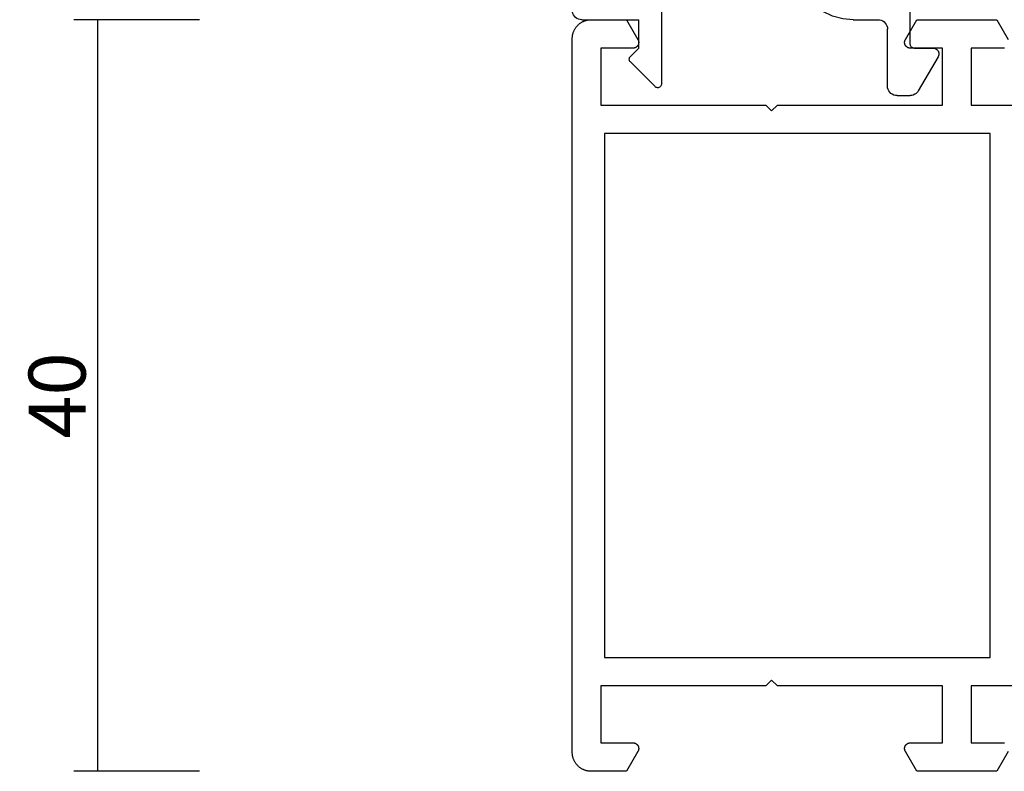
# Model space of a CAD drawing. Units: millimetres. Extents: x 0 to 4309, y -4503 to -50.
# Drawn here: x 3617 to 3669, y -3520 to -3480 of the extents above; entities that cross this region are included whole.
import ezdxf

# ---------------------------------------------------------------- set-up
doc = ezdxf.new("R2010")
doc.units = ezdxf.units.MM
doc.header["$PDMODE"] = 3
doc.header["$PDSIZE"] = -0.5
doc.layers.add('CrossSectionsDim', color=3, linetype='Continuous')
doc.layers.add('CrossSectionsProfils', color=7, linetype='Continuous')
doc.styles.add('CrossSection', font='simplex.shx', dxfattribs={"height": 3})
doc.dimstyles.new('CrossSection', dxfattribs={"dimtxt": 3, "dimasz": 3, "dimexe": 1.25, "dimexo": 0.625, "dimtad": 1, "dimdec": 1, "dimtxsty": 'CrossSection', "dimblk": 'NONE', "dimcen": 2.5, "dimclrd": 256, "dimclre": 256, "dimadec": 0, "dimazin": 2, "dimtfac": 1, "dimtdec": 4, "dimtofl": 0, "dimtmove": 0, "dimatfit": 3, "dimfxl": 1, "dimtolj": 1, "dimtzin": 0, "dimarcsym": 0})

# ---------------------------------------------------------------- blocks, each defined once
blk = doc.blocks.new('08_11065_X', base_point=(3605.23, 1226.446))
at = {"layer": 'CrossSectionsProfils', "flags": 128}
for points in [[(3609.73, 1290.246), (3609.73, 1298.946), (3606.73, 1298.946), (3606.73, 1297.246), (3606.73, 1297.233), (3606.729, 1297.22), (3606.728, 1297.207), (3606.726, 1297.194), (3606.723, 1297.181), (3606.72, 1297.168), (3606.716, 1297.156), (3606.712, 1297.143), (3606.707, 1297.131), (3606.702, 1297.119), (3606.696, 1297.107), (3606.69, 1297.096), (3606.683, 1297.085), (3606.676, 1297.074), (3606.668, 1297.063), (3606.66, 1297.053), (3606.651, 1297.043), (3606.642, 1297.034), (3606.633, 1297.025), (3606.623, 1297.016), (3606.613, 1297.008), (3606.602, 1297), (3606.591, 1296.993), (3606.58, 1296.986), (3606.569, 1296.98), (3606.557, 1296.974), (3606.545, 1296.969), (3606.533, 1296.964), (3606.52, 1296.96), (3606.508, 1296.956), (3606.495, 1296.953), (3606.482, 1296.951), (3606.469, 1296.949), (3606.456, 1296.947), (3606.443, 1296.946), (3606.43, 1296.946), (3606.417, 1296.946), (3606.404, 1296.947), (3606.391, 1296.949), (3606.378, 1296.951), (3606.365, 1296.953), (3606.353, 1296.956), (3606.34, 1296.96), (3606.328, 1296.964), (3606.315, 1296.969), (3606.303, 1296.974), (3606.292, 1296.98), (3606.28, 1296.986), (3606.28, 1296.986), (3605.23, 1297.592), (3605.23, 1299.446), (3605.231, 1299.479), (3605.232, 1299.511), (3605.235, 1299.544), (3605.239, 1299.576), (3605.244, 1299.609), (3605.249, 1299.641), (3605.256, 1299.673), (3605.264, 1299.705), (3605.273, 1299.736), (3605.283, 1299.767), (3605.294, 1299.798), (3605.306, 1299.829), (3605.319, 1299.859), (3605.333, 1299.888), (3605.348, 1299.917), (3605.364, 1299.946), (3605.381, 1299.974), (3605.399, 1300.002), (3605.417, 1300.028), (3605.437, 1300.055), (3605.457, 1300.08), (3605.478, 1300.105), (3605.5, 1300.13), (3605.523, 1300.153), (3605.547, 1300.176), (3605.571, 1300.198), (3605.596, 1300.219), (3605.622, 1300.239), (3605.648, 1300.259), (3605.675, 1300.277), (3605.702, 1300.295), (3605.73, 1300.312), (3605.759, 1300.328), (3605.788, 1300.343), (3605.818, 1300.357), (3605.848, 1300.37), (3605.878, 1300.382), (3605.909, 1300.393), (3605.94, 1300.403), (3605.971, 1300.412), (3606.003, 1300.42), (3606.035, 1300.427), (3606.067, 1300.433), (3606.1, 1300.437), (3606.132, 1300.441), (3606.165, 1300.444), (3606.198, 1300.445), (3606.23, 1300.446), (3606.23, 1300.446), (3643.83, 1300.446), (3643.863, 1300.445), (3643.896, 1300.444), (3643.928, 1300.441), (3643.961, 1300.437), (3643.993, 1300.433), (3644.025, 1300.427), (3644.057, 1300.42), (3644.089, 1300.412), (3644.121, 1300.403), (3644.152, 1300.393), (3644.183, 1300.382), (3644.213, 1300.37), (3644.243, 1300.357), (3644.273, 1300.343), (3644.302, 1300.328), (3644.33, 1300.312), (3644.358, 1300.295), (3644.386, 1300.277), (3644.413, 1300.259), (3644.439, 1300.239), (3644.465, 1300.219), (3644.49, 1300.198), (3644.514, 1300.176), (3644.537, 1300.153), (3644.56, 1300.13), (3644.582, 1300.105), (3644.603, 1300.08), (3644.624, 1300.055), (3644.643, 1300.028), (3644.662, 1300.002), (3644.679, 1299.974), (3644.696, 1299.946), (3644.712, 1299.917), (3644.727, 1299.888), (3644.741, 1299.859), (3644.754, 1299.829), (3644.766, 1299.798), (3644.777, 1299.767), (3644.787, 1299.736), (3644.796, 1299.705), (3644.804, 1299.673), (3644.811, 1299.641), (3644.817, 1299.609), (3644.822, 1299.576), (3644.825, 1299.544), (3644.828, 1299.511), (3644.83, 1299.479), (3644.83, 1299.446), (3644.83, 1299.446), (3644.83, 1297.592), (3643.78, 1296.986), (3643.769, 1296.98), (3643.757, 1296.974), (3643.745, 1296.969), (3643.733, 1296.964), (3643.72, 1296.96), (3643.708, 1296.956), (3643.695, 1296.953), (3643.682, 1296.951), (3643.669, 1296.949), (3643.656, 1296.947), (3643.643, 1296.946), (3643.63, 1296.946), (3643.617, 1296.946), (3643.604, 1296.947), (3643.591, 1296.949), (3643.578, 1296.951), (3643.565, 1296.953), (3643.553, 1296.956), (3643.54, 1296.96), (3643.528, 1296.964), (3643.515, 1296.969), (3643.503, 1296.974), (3643.492, 1296.98), (3643.48, 1296.986), (3643.469, 1296.993), (3643.458, 1297), (3643.448, 1297.008), (3643.437, 1297.016), (3643.428, 1297.025), (3643.418, 1297.034), (3643.409, 1297.043), (3643.4, 1297.053), (3643.392, 1297.063), (3643.385, 1297.074), (3643.377, 1297.085), (3643.37, 1297.096), (3643.364, 1297.107), (3643.358, 1297.119), (3643.353, 1297.131), (3643.348, 1297.143), (3643.344, 1297.156), (3643.341, 1297.168), (3643.337, 1297.181), (3643.335, 1297.194), (3643.333, 1297.207), (3643.331, 1297.22), (3643.331, 1297.233), (3643.33, 1297.246), (3643.33, 1297.246), (3643.33, 1298.946), (3640.33, 1298.946), (3640.33, 1290.246), (3640.03, 1289.946), (3640.33, 1289.646), (3640.33, 1280.946), (3643.33, 1280.946), (3643.33, 1282.646), (3643.331, 1282.659), (3643.331, 1282.672), (3643.333, 1282.685), (3643.335, 1282.698), (3643.337, 1282.711), (3643.341, 1282.724), (3643.344, 1282.736), (3643.348, 1282.749), (3643.353, 1282.761), (3643.358, 1282.773), (3643.364, 1282.784), (3643.37, 1282.796), (3643.377, 1282.807), (3643.385, 1282.818), (3643.392, 1282.829), (3643.4, 1282.839), (3643.409, 1282.849), (3643.418, 1282.858), (3643.428, 1282.867), (3643.437, 1282.876), (3643.448, 1282.884), (3643.458, 1282.892), (3643.469, 1282.899), (3643.48, 1282.906), (3643.492, 1282.912), (3643.503, 1282.918), (3643.515, 1282.923), (3643.528, 1282.928), (3643.54, 1282.932), (3643.553, 1282.936), (3643.565, 1282.939), (3643.578, 1282.941), (3643.591, 1282.943), (3643.604, 1282.945), (3643.617, 1282.946), (3643.63, 1282.946), (3643.643, 1282.946), (3643.656, 1282.945), (3643.669, 1282.943), (3643.682, 1282.941), (3643.695, 1282.939), (3643.708, 1282.936), (3643.72, 1282.932), (3643.733, 1282.928), (3643.745, 1282.923), (3643.757, 1282.918), (3643.769, 1282.912), (3643.78, 1282.906), (3643.78, 1282.906), (3644.83, 1282.3), (3644.83, 1278.092), (3643.78, 1277.486)], [(3643.335, 1277.694), (3643.333, 1277.707), (3643.331, 1277.72), (3643.331, 1277.733), (3643.33, 1277.746), (3643.33, 1277.746), (3643.33, 1279.446), (3640.33, 1279.446), (3640.33, 1276.545)], [(3609.73, 1276.545), (3609.73, 1279.446), (3606.73, 1279.446), (3606.73, 1277.746), (3606.73, 1277.733), (3606.729, 1277.72), (3606.728, 1277.707), (3606.726, 1277.694)], [(3606.28, 1277.486), (3605.23, 1278.092), (3605.23, 1282.3), (3606.28, 1282.906), (3606.292, 1282.912), (3606.303, 1282.918), (3606.315, 1282.923), (3606.328, 1282.928), (3606.34, 1282.932), (3606.353, 1282.936), (3606.365, 1282.939), (3606.378, 1282.941), (3606.391, 1282.943), (3606.404, 1282.945), (3606.417, 1282.946), (3606.43, 1282.946), (3606.443, 1282.946), (3606.456, 1282.945), (3606.469, 1282.943), (3606.482, 1282.941), (3606.495, 1282.939), (3606.508, 1282.936), (3606.52, 1282.932), (3606.533, 1282.928), (3606.545, 1282.923), (3606.557, 1282.918), (3606.569, 1282.912), (3606.58, 1282.906), (3606.591, 1282.899), (3606.602, 1282.892), (3606.613, 1282.884), (3606.623, 1282.876), (3606.633, 1282.867), (3606.642, 1282.858), (3606.651, 1282.849), (3606.66, 1282.839), (3606.668, 1282.829), (3606.676, 1282.818), (3606.683, 1282.807), (3606.69, 1282.796), (3606.696, 1282.784), (3606.702, 1282.773), (3606.707, 1282.761), (3606.712, 1282.749), (3606.716, 1282.736), (3606.72, 1282.724), (3606.723, 1282.711), (3606.726, 1282.698), (3606.728, 1282.685), (3606.729, 1282.672), (3606.73, 1282.659), (3606.73, 1282.646), (3606.73, 1282.646), (3606.73, 1280.946), (3609.73, 1280.946), (3609.73, 1289.646), (3610.03, 1289.946), (3609.73, 1290.246)], [(3638.83, 1278.446), (3638.83, 1298.746), (3611.23, 1298.746), (3611.23, 1278.446), (3638.83, 1278.446)]]:
    blk.add_lwpolyline(points, dxfattribs=at)
blk = doc.blocks.new('04_51016_X', base_point=(1946.166, 1335.181))
at = {"layer": 'CrossSectionsProfils'}
for p, q in [((1923.324, 1352.121), (1923.166, 1352.047)), ((1923.493, 1352.166), (1923.324, 1352.121)), ((1923.666, 1352.181), (1923.493, 1352.166)), ((1944.166, 1352.181), (1923.666, 1352.181)), ((1944.253, 1352.173), (1944.166, 1352.181)), ((1944.337, 1352.151), (1944.253, 1352.173)), ((1944.416, 1352.114), (1944.337, 1352.151)), ((1944.488, 1352.064), (1944.416, 1352.114)), ((1922.8, 1351.681), (1922.727, 1351.523)), ((1922.9, 1351.824), (1922.8, 1351.681)), ((1923.024, 1351.947), (1922.9, 1351.824)), ((1923.166, 1352.047), (1923.024, 1351.947)), ((1944.549, 1352.002), (1944.488, 1352.064)), ((1944.599, 1351.931), (1944.549, 1352.002)), ((1944.636, 1351.852), (1944.599, 1351.931)), ((1944.659, 1351.768), (1944.636, 1351.852)), ((1944.666, 1351.681), (1944.659, 1351.768)), ((1944.666, 1351.681), (1944.666, 1348.681)), ((1922.682, 1351.355), (1922.666, 1351.181)), ((1922.666, 1351.181), (1922.666, 1336.181)), ((1922.727, 1351.523), (1922.682, 1351.355)), ((1924.147, 1350.552), (1924.027, 1350.381)), ((1924.295, 1350.7), (1924.147, 1350.552)), ((1924.466, 1350.82), (1924.295, 1350.7)), ((1924.656, 1350.909), (1924.466, 1350.82)), ((1924.858, 1350.963), (1924.656, 1350.909)), ((1925.066, 1350.981), (1924.858, 1350.963)), ((1942.966, 1350.981), (1925.066, 1350.981)), ((1943.053, 1350.973), (1942.966, 1350.981)), ((1943.137, 1350.951), (1943.053, 1350.973)), ((1943.216, 1350.914), (1943.137, 1350.951)), ((1943.288, 1350.864), (1943.216, 1350.914)), ((1943.349, 1350.802), (1943.288, 1350.864)), ((1943.399, 1350.731), (1943.349, 1350.802)), ((1943.436, 1350.652), (1943.399, 1350.731)), ((1943.459, 1350.568), (1943.436, 1350.652)), ((1943.466, 1350.481), (1943.459, 1350.568)), ((1923.939, 1350.191), (1923.885, 1349.989)), ((1924.027, 1350.381), (1923.939, 1350.191)), ((1943.466, 1350.481), (1943.466, 1347.981)), ((1923.885, 1349.989), (1923.866, 1349.781)), ((1923.866, 1349.781), (1923.866, 1339.981)), ((1946.166, 1348.681), (1946.608, 1349.122)), ((1946.635, 1349.145), (1946.608, 1349.122)), ((1946.665, 1349.162), (1946.635, 1349.145)), ((1946.698, 1349.174), (1946.665, 1349.162)), ((1946.732, 1349.18), (1946.698, 1349.174)), ((1946.767, 1349.18), (1946.732, 1349.18)), ((1946.801, 1349.174), (1946.767, 1349.18)), ((1946.834, 1349.162), (1946.801, 1349.174)), ((1946.864, 1349.145), (1946.834, 1349.162)), ((1946.891, 1349.122), (1946.864, 1349.145)), ((1946.891, 1349.122), (1948.191, 1347.822)), ((1946.166, 1348.681), (1944.666, 1348.681)), ((1943.466, 1347.981), (1943.474, 1347.894)), ((1943.474, 1347.894), (1943.497, 1347.81)), ((1943.497, 1347.81), (1943.533, 1347.731)), ((1943.533, 1347.731), (1943.583, 1347.66)), ((1943.583, 1347.66), (1943.645, 1347.598)), ((1943.645, 1347.598), (1943.716, 1347.548)), ((1943.716, 1347.548), (1943.795, 1347.511)), ((1943.795, 1347.511), (1943.88, 1347.489)), ((1943.88, 1347.489), (1943.966, 1347.481)), ((1943.966, 1347.481), (1948.049, 1347.481)), ((1948.049, 1347.481), (1948.085, 1347.484)), ((1948.085, 1347.484), (1948.12, 1347.494)), ((1948.12, 1347.494), (1948.153, 1347.51)), ((1948.153, 1347.51), (1948.182, 1347.531)), ((1948.182, 1347.531), (1948.207, 1347.558)), ((1948.214, 1347.795), (1948.191, 1347.822)), ((1948.207, 1347.558), (1948.226, 1347.588)), ((1948.232, 1347.763), (1948.214, 1347.795)), ((1948.226, 1347.588), (1948.24, 1347.622)), ((1948.244, 1347.729), (1948.232, 1347.763)), ((1948.24, 1347.622), (1948.248, 1347.657)), ((1948.249, 1347.693), (1948.244, 1347.729)), ((1948.248, 1347.657), (1948.249, 1347.693)), ((1934.133, 1340.241), (1933.708, 1339.985)), ((1934.592, 1340.428), (1934.133, 1340.241)), ((1935.074, 1340.543), (1934.592, 1340.428)), ((1935.568, 1340.581), (1935.074, 1340.543)), ((1941.466, 1340.581), (1935.568, 1340.581)), ((1942.022, 1340.532), (1941.466, 1340.581)), ((1942.561, 1340.388), (1942.022, 1340.532)), ((1943.066, 1340.152), (1942.561, 1340.388)), ((1923.866, 1339.981), (1927.828, 1338.92)), ((1932.646, 1339.359), (1933.708, 1339.985)), ((1943.523, 1339.832), (1943.066, 1340.152)), ((1943.918, 1339.438), (1943.523, 1339.832)), ((1931.49, 1338.93), (1932.646, 1339.359)), ((1934.671, 1339.169), (1934.406, 1339.009)), ((1934.958, 1339.286), (1934.671, 1339.169)), ((1935.26, 1339.357), (1934.958, 1339.286)), ((1935.568, 1339.381), (1935.26, 1339.357)), ((1941.466, 1339.381), (1935.568, 1339.381)), ((1941.814, 1339.351), (1941.466, 1339.381)), ((1942.151, 1339.26), (1941.814, 1339.351)), ((1942.466, 1339.113), (1942.151, 1339.26)), ((1944.238, 1338.981), (1943.918, 1339.438)), ((1924.166, 1338.658), (1927.517, 1337.76)), ((1924.166, 1338.658), (1924.166, 1336.181)), ((1927.828, 1338.92), (1929.043, 1338.707)), ((1929.043, 1338.707), (1930.276, 1338.71)), ((1930.276, 1338.71), (1931.49, 1338.93)), ((1933.161, 1338.276), (1934.406, 1339.009)), ((1942.752, 1338.913), (1942.466, 1339.113)), ((1942.999, 1338.667), (1942.752, 1338.913)), ((1943.199, 1338.381), (1942.999, 1338.667)), ((1944.473, 1338.476), (1944.238, 1338.981)), ((1931.807, 1337.773), (1933.161, 1338.276)), ((1943.346, 1338.065), (1943.199, 1338.381)), ((1944.618, 1337.937), (1944.473, 1338.476)), ((1927.517, 1337.76), (1928.94, 1337.511)), ((1930.385, 1337.515), (1931.807, 1337.773)), ((1943.436, 1337.728), (1943.346, 1338.065)), ((1943.466, 1337.381), (1943.436, 1337.728)), ((1944.666, 1337.381), (1944.618, 1337.937)), ((1928.94, 1337.511), (1930.385, 1337.515)), ((1943.466, 1337.381), (1943.466, 1334.881)), ((1944.666, 1337.381), (1944.666, 1336.081)), ((1924.166, 1336.181), (1922.666, 1336.181)), ((1944.666, 1336.081), (1944.674, 1335.994)), ((1944.674, 1335.994), (1944.697, 1335.91)), ((1944.697, 1335.91), (1944.733, 1335.831)), ((1944.733, 1335.831), (1944.783, 1335.76)), ((1944.783, 1335.76), (1944.845, 1335.698)), ((1944.845, 1335.698), (1944.916, 1335.648)), ((1944.916, 1335.648), (1944.995, 1335.611)), ((1944.995, 1335.611), (1945.08, 1335.589)), ((1945.08, 1335.589), (1945.166, 1335.581)), ((1948.166, 1335.581), (1945.166, 1335.581)), ((1948.253, 1335.573), (1948.166, 1335.581)), ((1948.337, 1335.551), (1948.253, 1335.573)), ((1948.416, 1335.514), (1948.337, 1335.551)), ((1948.488, 1335.464), (1948.416, 1335.514)), ((1948.549, 1335.402), (1948.488, 1335.464)), ((1948.599, 1335.331), (1948.549, 1335.402)), ((1948.636, 1335.252), (1948.599, 1335.331)), ((1948.659, 1335.168), (1948.636, 1335.252)), ((1948.666, 1335.081), (1948.659, 1335.168)), ((1948.666, 1335.081), (1948.666, 1334.393)), ((1943.466, 1334.881), (1943.474, 1334.794)), ((1943.474, 1334.794), (1943.497, 1334.71)), ((1943.497, 1334.71), (1943.533, 1334.631)), ((1943.533, 1334.631), (1943.583, 1334.56)), ((1943.583, 1334.56), (1943.645, 1334.498)), ((1943.645, 1334.498), (1943.716, 1334.448)), ((1943.716, 1334.448), (1943.795, 1334.411)), ((1943.795, 1334.411), (1943.88, 1334.389)), ((1943.88, 1334.389), (1943.966, 1334.381)), ((1945.966, 1334.381), (1943.966, 1334.381)), ((1946.001, 1334.378), (1945.966, 1334.381)), ((1946.035, 1334.369), (1946.001, 1334.378)), ((1946.066, 1334.354), (1946.035, 1334.369)), ((1946.095, 1334.334), (1946.066, 1334.354)), ((1946.12, 1334.31), (1946.095, 1334.334)), ((1946.14, 1334.281), (1946.12, 1334.31)), ((1946.154, 1334.249), (1946.14, 1334.281)), ((1946.163, 1334.216), (1946.154, 1334.249)), ((1946.166, 1334.181), (1946.163, 1334.216)), ((1946.166, 1334.181), (1946.166, 1333.181)), ((1946.616, 1332.921), (1948.416, 1333.96)), ((1948.416, 1333.96), (1948.488, 1334.01)), ((1948.488, 1334.01), (1948.549, 1334.072)), ((1948.549, 1334.072), (1948.599, 1334.143)), ((1948.599, 1334.143), (1948.636, 1334.222)), ((1948.636, 1334.222), (1948.659, 1334.307)), ((1948.659, 1334.307), (1948.666, 1334.393)), ((1946.166, 1333.181), (1946.171, 1333.129)), ((1946.171, 1333.129), (1946.185, 1333.078)), ((1946.185, 1333.078), (1946.207, 1333.031)), ((1946.207, 1333.031), (1946.237, 1332.988)), ((1946.237, 1332.988), (1946.274, 1332.951)), ((1946.274, 1332.951), (1946.316, 1332.921)), ((1946.316, 1332.921), (1946.364, 1332.899)), ((1946.569, 1332.899), (1946.616, 1332.921)), ((1946.364, 1332.899), (1946.414, 1332.886)), ((1946.414, 1332.886), (1946.466, 1332.881)), ((1946.466, 1332.881), (1946.519, 1332.886)), ((1946.519, 1332.886), (1946.569, 1332.899))]:
    blk.add_line(p, q, dxfattribs=at)
blk = doc.blocks.new('*D335')
at = {"layer": 'CrossSectionsDim', "lineweight": -2}
for p, q in [((-93.625, -3480.4), (-100.25, -3480.4)), ((-99, -3480.4), (-99, -3520)), ((-93.625, -3520), (-100.25, -3520))]:
    blk.add_line(p, q, dxfattribs=at)
at = {"layer": 'Defpoints', "color": 0}
for p in [(-93, -3480.4), (-99, -3520), (-93, -3520)]:
    blk.add_point(p, dxfattribs=at)
at = {"layer": 'CrossSectionsDim', "color": 0, "insert": (-101.125, -3500.2), "char_height": 3, "attachment_point": 5, "rotation": 90, "style": 'CrossSection'}
blk.add_mtext('\\A1;40', dxfattribs=at)
blk = doc.blocks.new('_NONE')
blk = doc.blocks.new('*D194')
at = {"layer": 'CrossSectionsDim', "lineweight": -2}
for p, q in [((3626.375, -3480.4), (3619.75, -3480.4)), ((3621, -3480.4), (3621, -3520)), ((3626.375, -3520), (3619.75, -3520))]:
    blk.add_line(p, q, dxfattribs=at)
at = {"layer": 'Defpoints', "color": 0}
for p in [(3627, -3480.4), (3621, -3520), (3627, -3520)]:
    blk.add_point(p, dxfattribs=at)
at = {"layer": 'CrossSectionsDim', "color": 0, "insert": (3618.875, -3500.2), "char_height": 3, "attachment_point": 5, "rotation": 90, "style": 'CrossSection'}
blk.add_mtext('\\A1;40', dxfattribs=at)
blk = doc.blocks.new('CS_22VERT1', base_point=(0, -520))
at = {"layer": 'CrossSectionsProfils', "rotation": 89.99999999999999}
blk.add_blockref('08_11065_X', (0, -3520), dxfattribs=at)
at = {"layer": 'CrossSectionsProfils', "yscale": -1, "rotation": 270}
blk.add_blockref('04_51016_X', (-57, -3481.9), dxfattribs=at)
at = {"layer": 'CrossSectionsDim'}
dim = blk.add_linear_dim(base=(-99, -3520), p1=(-93, -3480.4), p2=(-93, -3520), angle=90, text='40', dimstyle='CrossSection', override={"dimpost": '<>'}, dxfattribs=at)
dim.commit()
dim.dimension.update_dxf_attribs({"geometry": '*D335', "text_midpoint": (-99, -3500.2), "dimtype": 160})

msp = doc.modelspace()

# ---------------------------------------------------------------- block references
msp.add_blockref('CS_22VERT1', (3720, -520))
at = {"layer": 'CrossSectionsProfils', "rotation": 89.99999999999999}
msp.add_blockref('08_11065_X', (3720, -3520), dxfattribs=at)
at = {"layer": 'CrossSectionsProfils', "yscale": -1, "rotation": 270}
msp.add_blockref('04_51016_X', (3663, -3481.9), dxfattribs=at)

# ---------------------------------------------------------------- dimensions: what is measured, and where the dimension line sits
at = {"layer": 'CrossSectionsDim'}
dim = msp.add_linear_dim(base=(3621, -3520), p1=(3627, -3480.4), p2=(3627, -3520), angle=90, text='40', dimstyle='CrossSection', override={"dimpost": '<>'}, dxfattribs=at)
dim.commit()
dim.dimension.update_dxf_attribs({"geometry": '*D194', "text_midpoint": (3621, -3500.2), "dimtype": 160})

doc.saveas('drawing.dxf')
